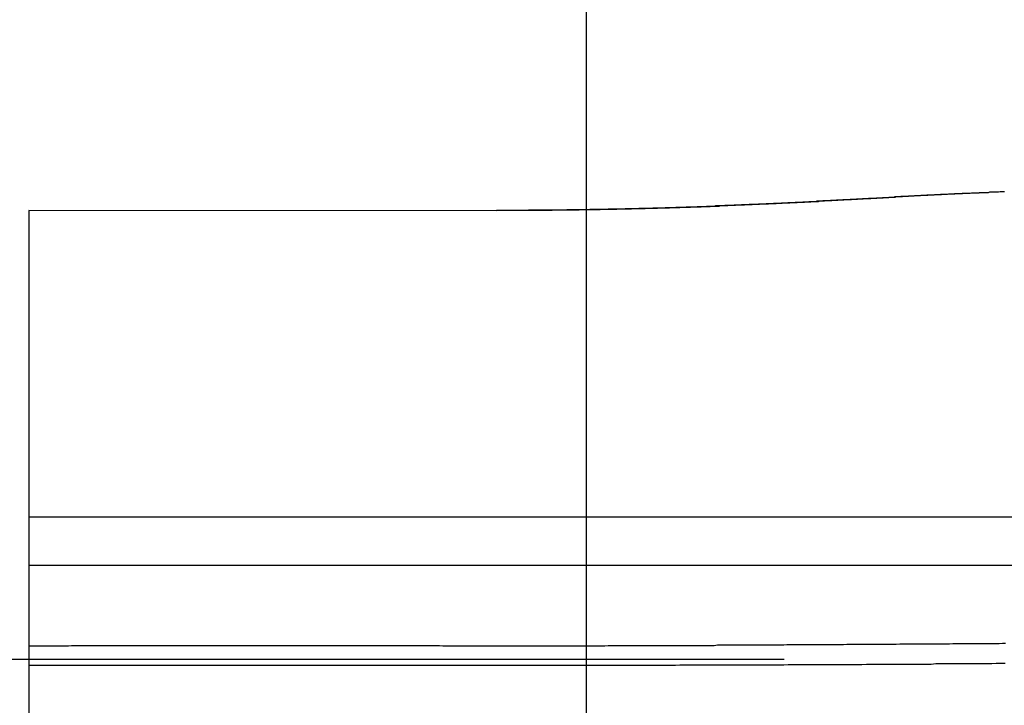
# Model space of a CAD drawing. Extents: x 1879 to 2493, y -2226 to -1769.
# Drawn here: x 2201 to 2228, y -2061 to -2042 of the extents above; entities that cross this region are included whole.
import ezdxf

# ---------------------------------------------------------------- set-up
doc = ezdxf.new("R2010")
doc.units = 0
doc.header["$LTSCALE"] = 0.5
doc.layers.add('01', color=1, linetype='CONTINUOUS')

msp = doc.modelspace()

# ---------------------------------------------------------------- linework, layer by layer
at = {"layer": '01'}
for p, q in [((2216.661, -2020.404), (2216.661, -2189.204)), ((2214.158, -2047.333), (2201.158, -2047.328)), ((2201.158, -2047.328), (2201.158, -2070.304)), ((2251.158, -2055.856), (2201.158, -2055.856)), ((2251.158, -2057.203), (2201.158, -2057.203)), ((2187.158, -2059.804), (2222.158, -2059.804))]:
    msp.add_line(p, q, dxfattribs=at)
for points in [[(2228.29, -2046.81, 0), (2228.25, -2046.81, 0), (2228.21, -2046.81, 0), (2228.17, -2046.81, 0), (2228.12, -2046.82, 0), (2228.08, -2046.82, 0), (2228.04, -2046.82, 0), (2228, -2046.82, 0), (2227.96, -2046.82, 0), (2227.92, -2046.82, 0), (2227.87, -2046.82, 0), (2227.83, -2046.83, 0), (2227.79, -2046.83, 0), (2227.75, -2046.83, 0), (2227.71, -2046.83, 0), (2227.66, -2046.83, 0), (2227.62, -2046.83, 0), (2227.58, -2046.84, 0), (2227.54, -2046.84, 0), (2227.5, -2046.84, 0), (2227.46, -2046.84, 0), (2227.41, -2046.84, 0), (2227.37, -2046.84, 0), (2227.33, -2046.85, 0), (2227.29, -2046.85, 0), (2227.25, -2046.85, 0), (2227.2, -2046.85, 0), (2227.16, -2046.85, 0), (2227.12, -2046.86, 0), (2227.08, -2046.86, 0), (2227.04, -2046.86, 0), (2227, -2046.86, 0), (2226.95, -2046.86, 0), (2226.91, -2046.87, 0), (2226.87, -2046.87, 0), (2226.83, -2046.87, 0), (2226.79, -2046.87, 0), (2226.74, -2046.87, 0), (2226.7, -2046.88, 0), (2226.66, -2046.88, 0), (2226.62, -2046.88, 0), (2226.58, -2046.88, 0), (2226.54, -2046.89, 0), (2226.49, -2046.89, 0), (2226.45, -2046.89, 0), (2226.41, -2046.89, 0), (2226.37, -2046.89, 0), (2226.33, -2046.9, 0), (2226.29, -2046.9, 0), (2226.24, -2046.9, 0), (2226.2, -2046.9, 0), (2226.16, -2046.91, 0), (2226.12, -2046.91, 0), (2226.08, -2046.91, 0), (2226.03, -2046.91, 0), (2225.99, -2046.91, 0), (2225.95, -2046.92, 0), (2225.91, -2046.92, 0), (2225.87, -2046.92, 0), (2225.83, -2046.92, 0), (2225.78, -2046.93, 0), (2225.74, -2046.93, 0), (2225.7, -2046.93, 0), (2225.66, -2046.93, 0), (2225.62, -2046.94, 0), (2225.57, -2046.94, 0), (2225.53, -2046.94, 0), (2225.49, -2046.94, 0), (2225.45, -2046.95, 0), (2225.41, -2046.95, 0), (2225.37, -2046.95, 0), (2225.32, -2046.95, 0), (2225.28, -2046.95, 0), (2225.24, -2046.96, 0), (2225.2, -2046.96, 0), (2225.16, -2046.96, 0), (2225.12, -2046.96, 0), (2225.07, -2046.97, 0), (2225.03, -2046.97, 0), (2224.99, -2046.97, 0), (2224.95, -2046.97, 0), (2224.91, -2046.98, 0), (2224.86, -2046.98, 0), (2224.82, -2046.98, 0), (2224.78, -2046.98, 0), (2224.74, -2046.99, 0), (2224.7, -2046.99, 0), (2224.66, -2046.99, 0), (2224.61, -2046.99, 0), (2224.57, -2047, 0), (2224.53, -2047, 0), (2224.49, -2047, 0), (2224.45, -2047, 0), (2224.4, -2047, 0), (2224.36, -2047.01, 0), (2224.32, -2047.01, 0), (2224.28, -2047.01, 0), (2224.24, -2047.01, 0), (2224.2, -2047.02, 0), (2224.15, -2047.02, 0), (2224.11, -2047.02, 0), (2224.07, -2047.02, 0), (2224.03, -2047.03, 0), (2223.99, -2047.03, 0), (2223.95, -2047.03, 0), (2223.9, -2047.03, 0), (2223.86, -2047.03, 0), (2223.82, -2047.04, 0), (2223.78, -2047.04, 0), (2223.74, -2047.04, 0), (2223.69, -2047.04, 0), (2223.65, -2047.05, 0), (2223.61, -2047.05, 0), (2223.57, -2047.05, 0), (2223.53, -2047.05, 0), (2223.49, -2047.06, 0), (2223.44, -2047.06, 0), (2223.4, -2047.06, 0), (2223.36, -2047.06, 0), (2223.32, -2047.06, 0), (2223.28, -2047.07, 0), (2223.23, -2047.07, 0), (2223.19, -2047.07, 0), (2223.15, -2047.07, 0), (2223.11, -2047.08, 0), (2223.07, -2047.08, 0), (2223.03, -2047.08, 0), (2222.98, -2047.08, 0), (2222.94, -2047.08, 0), (2222.9, -2047.09, 0), (2222.86, -2047.09, 0), (2222.82, -2047.09, 0), (2222.77, -2047.09, 0), (2222.73, -2047.1, 0), (2222.69, -2047.1, 0), (2222.65, -2047.1, 0), (2222.61, -2047.1, 0), (2222.57, -2047.1, 0), (2222.52, -2047.11, 0), (2222.48, -2047.11, 0), (2222.44, -2047.11, 0), (2222.4, -2047.11, 0), (2222.36, -2047.11, 0), (2222.32, -2047.12, 0), (2222.27, -2047.12, 0), (2222.23, -2047.12, 0), (2222.19, -2047.12, 0), (2222.15, -2047.12, 0), (2222.11, -2047.13, 0), (2222.06, -2047.13, 0), (2222.02, -2047.13, 0), (2221.98, -2047.13, 0), (2221.94, -2047.14, 0), (2221.9, -2047.14, 0), (2221.86, -2047.14, 0), (2221.81, -2047.14, 0), (2221.77, -2047.14, 0), (2221.73, -2047.15, 0), (2221.69, -2047.15, 0), (2221.65, -2047.15, 0), (2221.6, -2047.15, 0), (2221.56, -2047.15, 0), (2221.52, -2047.15, 0), (2221.48, -2047.16, 0), (2221.44, -2047.16, 0), (2221.4, -2047.16, 0), (2221.35, -2047.16, 0), (2221.31, -2047.16, 0), (2221.27, -2047.17, 0), (2221.23, -2047.17, 0), (2221.19, -2047.17, 0), (2221.14, -2047.17, 0), (2221.1, -2047.17, 0), (2221.06, -2047.18, 0), (2221.02, -2047.18, 0), (2220.98, -2047.18, 0), (2220.94, -2047.18, 0), (2220.89, -2047.18, 0), (2220.85, -2047.18, 0), (2220.81, -2047.19, 0), (2220.77, -2047.19, 0), (2220.73, -2047.19, 0), (2220.68, -2047.19, 0), (2220.64, -2047.19, 0), (2220.6, -2047.2, 0), (2220.56, -2047.2, 0), (2220.52, -2047.2, 0), (2220.48, -2047.2, 0), (2220.43, -2047.2, 0), (2220.39, -2047.2, 0), (2220.35, -2047.21, 0), (2220.31, -2047.21, 0), (2220.27, -2047.21, 0), (2220.22, -2047.21, 0), (2220.18, -2047.21, 0), (2220.14, -2047.21, 0), (2220.1, -2047.22, 0), (2220.06, -2047.22, 0), (2220.02, -2047.22, 0), (2219.97, -2047.22, 0), (2219.93, -2047.22, 0), (2219.89, -2047.22, 0), (2219.85, -2047.23, 0), (2219.81, -2047.23, 0), (2219.76, -2047.23, 0), (2219.72, -2047.23, 0), (2219.68, -2047.23, 0), (2219.64, -2047.23, 0), (2219.6, -2047.23, 0), (2219.56, -2047.24, 0), (2219.51, -2047.24, 0), (2219.47, -2047.24, 0), (2219.43, -2047.24, 0), (2219.39, -2047.24, 0), (2219.35, -2047.24, 0), (2219.3, -2047.24, 0), (2219.26, -2047.25, 0), (2219.22, -2047.25, 0), (2219.18, -2047.25, 0), (2219.14, -2047.25, 0), (2219.1, -2047.25, 0), (2219.05, -2047.25, 0), (2219.01, -2047.25, 0), (2218.97, -2047.26, 0), (2218.93, -2047.26, 0), (2218.89, -2047.26, 0), (2218.84, -2047.26, 0), (2218.8, -2047.26, 0), (2218.76, -2047.26, 0), (2218.72, -2047.26, 0), (2218.68, -2047.26, 0), (2218.64, -2047.27, 0), (2218.59, -2047.27, 0), (2218.55, -2047.27, 0), (2218.51, -2047.27, 0), (2218.47, -2047.27, 0), (2218.43, -2047.27, 0), (2218.38, -2047.27, 0), (2218.34, -2047.27, 0), (2218.3, -2047.28, 0), (2218.26, -2047.28, 0), (2218.22, -2047.28, 0), (2218.17, -2047.28, 0), (2218.13, -2047.28, 0), (2218.09, -2047.28, 0), (2218.05, -2047.28, 0), (2218.01, -2047.28, 0), (2217.97, -2047.28, 0), (2217.92, -2047.29, 0), (2217.88, -2047.29, 0), (2217.84, -2047.29, 0), (2217.8, -2047.29, 0), (2217.76, -2047.29, 0), (2217.71, -2047.29, 0), (2217.67, -2047.29, 0), (2217.63, -2047.29, 0), (2217.59, -2047.29, 0), (2217.55, -2047.29, 0), (2217.51, -2047.3, 0), (2217.46, -2047.3, 0), (2217.42, -2047.3, 0), (2217.38, -2047.3, 0), (2217.34, -2047.3, 0), (2217.3, -2047.3, 0), (2217.25, -2047.3, 0), (2217.21, -2047.3, 0), (2217.17, -2047.3, 0), (2217.13, -2047.3, 0), (2217.09, -2047.3, 0), (2217.05, -2047.31, 0), (2217, -2047.31, 0), (2216.96, -2047.31, 0), (2216.92, -2047.31, 0), (2216.88, -2047.31, 0), (2216.84, -2047.31, 0), (2216.79, -2047.31, 0), (2216.75, -2047.31, 0), (2216.71, -2047.31, 0), (2216.67, -2047.31, 0), (2216.63, -2047.31, 0), (2216.58, -2047.31, 0), (2216.54, -2047.31, 0), (2216.5, -2047.31, 0), (2216.46, -2047.32, 0), (2216.42, -2047.32, 0), (2216.38, -2047.32, 0), (2216.33, -2047.32, 0), (2216.29, -2047.32, 0), (2216.25, -2047.32, 0), (2216.21, -2047.32, 0), (2216.17, -2047.32, 0), (2216.12, -2047.32, 0), (2216.08, -2047.32, 0), (2216.04, -2047.32, 0), (2216, -2047.32, 0), (2215.96, -2047.32, 0), (2215.92, -2047.32, 0), (2215.87, -2047.32, 0), (2215.83, -2047.32, 0), (2215.79, -2047.32, 0), (2215.75, -2047.32, 0), (2215.71, -2047.33, 0), (2215.66, -2047.33, 0), (2215.62, -2047.33, 0), (2215.58, -2047.33, 0), (2215.54, -2047.33, 0), (2215.5, -2047.33, 0), (2215.46, -2047.33, 0), (2215.41, -2047.33, 0), (2215.37, -2047.33, 0), (2215.33, -2047.33, 0), (2215.29, -2047.33, 0), (2215.25, -2047.33, 0), (2215.2, -2047.33, 0), (2215.16, -2047.33, 0), (2215.12, -2047.33, 0), (2215.08, -2047.33, 0), (2215.04, -2047.33, 0), (2214.99, -2047.33, 0), (2214.95, -2047.33, 0), (2214.91, -2047.33, 0), (2214.87, -2047.33, 0), (2214.83, -2047.33, 0), (2214.79, -2047.33, 0), (2214.74, -2047.33, 0), (2214.7, -2047.33, 0), (2214.66, -2047.33, 0), (2214.62, -2047.33, 0), (2214.58, -2047.33, 0), (2214.53, -2047.33, 0), (2214.49, -2047.33, 0), (2214.45, -2047.33, 0), (2214.41, -2047.33, 0), (2214.37, -2047.33, 0), (2214.32, -2047.33, 0), (2214.28, -2047.33, 0), (2214.24, -2047.33, 0), (2214.2, -2047.33, 0), (2214.16, -2047.33, 0)], [(2227.75, -2046.83, 0), (2227.71, -2046.83, 0), (2227.66, -2046.83, 0), (2227.62, -2046.83, 0), (2227.58, -2046.83, 0), (2227.54, -2046.84, 0), (2227.49, -2046.84, 0), (2227.45, -2046.84, 0), (2227.41, -2046.84, 0), (2227.37, -2046.84, 0), (2227.32, -2046.85, 0), (2227.28, -2046.85, 0), (2227.24, -2046.85, 0), (2227.2, -2046.85, 0), (2227.15, -2046.85, 0), (2227.11, -2046.85, 0), (2227.07, -2046.86, 0), (2227.03, -2046.86, 0), (2226.98, -2046.86, 0), (2226.94, -2046.86, 0), (2226.9, -2046.86, 0), (2226.86, -2046.87, 0), (2226.81, -2046.87, 0), (2226.77, -2046.87, 0), (2226.73, -2046.87, 0), (2226.68, -2046.88, 0), (2226.64, -2046.88, 0), (2226.6, -2046.88, 0), (2226.56, -2046.88, 0), (2226.51, -2046.88, 0), (2226.47, -2046.89, 0), (2226.43, -2046.89, 0), (2226.39, -2046.89, 0), (2226.34, -2046.89, 0), (2226.3, -2046.9, 0), (2226.26, -2046.9, 0), (2226.22, -2046.9, 0), (2226.17, -2046.9, 0), (2226.13, -2046.9, 0), (2226.09, -2046.91, 0), (2226.05, -2046.91, 0), (2226, -2046.91, 0), (2225.96, -2046.91, 0), (2225.92, -2046.92, 0), (2225.88, -2046.92, 0), (2225.83, -2046.92, 0), (2225.79, -2046.92, 0), (2225.75, -2046.93, 0), (2225.71, -2046.93, 0), (2225.66, -2046.93, 0), (2225.62, -2046.93, 0), (2225.58, -2046.94, 0), (2225.53, -2046.94, 0), (2225.49, -2046.94, 0), (2225.45, -2046.94, 0), (2225.41, -2046.94, 0), (2225.36, -2046.95, 0), (2225.32, -2046.95, 0), (2225.28, -2046.95, 0), (2225.24, -2046.95, 0), (2225.19, -2046.96, 0), (2225.15, -2046.96, 0), (2225.11, -2046.96, 0), (2225.07, -2046.96, 0), (2225.02, -2046.97, 0), (2224.98, -2046.97, 0), (2224.94, -2046.97, 0), (2224.9, -2046.97, 0), (2224.85, -2046.98, 0), (2224.81, -2046.98, 0), (2224.77, -2046.98, 0), (2224.73, -2046.98, 0), (2224.68, -2046.99, 0), (2224.64, -2046.99, 0), (2224.6, -2046.99, 0), (2224.56, -2046.99, 0), (2224.51, -2046.99, 0), (2224.47, -2047, 0), (2224.43, -2047, 0), (2224.39, -2047, 0), (2224.34, -2047, 0), (2224.3, -2047.01, 0), (2224.26, -2047.01, 0), (2224.22, -2047.01, 0), (2224.17, -2047.01, 0), (2224.13, -2047.02, 0), (2224.09, -2047.02, 0), (2224.04, -2047.02, 0), (2224, -2047.02, 0), (2223.96, -2047.03, 0), (2223.92, -2047.03, 0), (2223.87, -2047.03, 0), (2223.83, -2047.03, 0), (2223.79, -2047.03, 0), (2223.75, -2047.04, 0), (2223.7, -2047.04, 0), (2223.66, -2047.04, 0), (2223.62, -2047.04, 0), (2223.58, -2047.05, 0), (2223.53, -2047.05, 0), (2223.49, -2047.05, 0), (2223.45, -2047.05, 0), (2223.41, -2047.06, 0), (2223.36, -2047.06, 0), (2223.32, -2047.06, 0), (2223.28, -2047.06, 0), (2223.24, -2047.06, 0), (2223.19, -2047.07, 0), (2223.15, -2047.07, 0), (2223.11, -2047.07, 0), (2223.07, -2047.07, 0), (2223.02, -2047.08, 0), (2222.98, -2047.08, 0), (2222.94, -2047.08, 0), (2222.9, -2047.08, 0), (2222.85, -2047.08, 0), (2222.81, -2047.09, 0), (2222.77, -2047.09, 0), (2222.72, -2047.09, 0), (2222.68, -2047.09, 0), (2222.64, -2047.1, 0), (2222.6, -2047.1, 0), (2222.55, -2047.1, 0), (2222.51, -2047.1, 0), (2222.47, -2047.1, 0), (2222.43, -2047.11, 0), (2222.38, -2047.11, 0), (2222.34, -2047.11, 0), (2222.3, -2047.11, 0), (2222.26, -2047.11, 0), (2222.21, -2047.12, 0), (2222.17, -2047.12, 0), (2222.13, -2047.12, 0), (2222.09, -2047.12, 0), (2222.04, -2047.13, 0), (2222, -2047.13, 0), (2221.96, -2047.13, 0), (2221.92, -2047.13, 0), (2221.87, -2047.13, 0), (2221.83, -2047.14, 0), (2221.79, -2047.14, 0), (2221.75, -2047.14, 0), (2221.7, -2047.14, 0), (2221.66, -2047.14, 0), (2221.62, -2047.15, 0), (2221.57, -2047.15, 0), (2221.53, -2047.15, 0), (2221.49, -2047.15, 0), (2221.45, -2047.15, 0), (2221.4, -2047.16, 0), (2221.36, -2047.16, 0), (2221.32, -2047.16, 0), (2221.28, -2047.16, 0), (2221.23, -2047.16, 0), (2221.19, -2047.16, 0), (2221.15, -2047.17, 0), (2221.11, -2047.17, 0), (2221.06, -2047.17, 0), (2221.02, -2047.17, 0), (2220.98, -2047.17, 0), (2220.94, -2047.18, 0), (2220.89, -2047.18, 0), (2220.85, -2047.18, 0), (2220.81, -2047.18, 0), (2220.77, -2047.18, 0), (2220.72, -2047.19, 0), (2220.68, -2047.19, 0), (2220.64, -2047.19, 0), (2220.59, -2047.19, 0), (2220.55, -2047.19, 0), (2220.51, -2047.19, 0), (2220.47, -2047.2, 0), (2220.42, -2047.2, 0), (2220.38, -2047.2, 0), (2220.34, -2047.2, 0), (2220.3, -2047.2, 0), (2220.25, -2047.2, 0), (2220.21, -2047.21, 0), (2220.17, -2047.21, 0), (2220.13, -2047.21, 0), (2220.08, -2047.21, 0), (2220.04, -2047.21, 0), (2220, -2047.21, 0), (2219.96, -2047.22, 0), (2219.91, -2047.22, 0), (2219.87, -2047.22, 0), (2219.83, -2047.22, 0), (2219.79, -2047.22, 0), (2219.74, -2047.22, 0), (2219.7, -2047.23, 0), (2219.66, -2047.23, 0), (2219.61, -2047.23, 0), (2219.57, -2047.23, 0), (2219.53, -2047.23, 0), (2219.49, -2047.23, 0), (2219.44, -2047.23, 0), (2219.4, -2047.24, 0), (2219.36, -2047.24, 0), (2219.32, -2047.24, 0), (2219.27, -2047.24, 0), (2219.23, -2047.24, 0), (2219.19, -2047.24, 0), (2219.15, -2047.24, 0), (2219.1, -2047.25, 0), (2219.06, -2047.25, 0), (2219.02, -2047.25, 0), (2218.98, -2047.25, 0), (2218.93, -2047.25, 0), (2218.89, -2047.25, 0), (2218.85, -2047.25, 0), (2218.8, -2047.26, 0), (2218.76, -2047.26, 0), (2218.72, -2047.26, 0), (2218.68, -2047.26, 0), (2218.63, -2047.26, 0), (2218.59, -2047.26, 0), (2218.55, -2047.26, 0), (2218.51, -2047.26, 0), (2218.46, -2047.27, 0), (2218.42, -2047.27, 0), (2218.38, -2047.27, 0), (2218.34, -2047.27, 0), (2218.29, -2047.27, 0), (2218.25, -2047.27, 0), (2218.21, -2047.27, 0), (2218.17, -2047.27, 0), (2218.12, -2047.27, 0), (2218.08, -2047.28, 0), (2218.04, -2047.28, 0), (2218, -2047.28, 0), (2217.95, -2047.28, 0), (2217.91, -2047.28, 0), (2217.87, -2047.28, 0), (2217.82, -2047.28, 0), (2217.78, -2047.28, 0), (2217.74, -2047.28, 0), (2217.7, -2047.29, 0), (2217.65, -2047.29, 0), (2217.61, -2047.29, 0), (2217.57, -2047.29, 0), (2217.53, -2047.29, 0), (2217.48, -2047.29, 0), (2217.44, -2047.29, 0), (2217.4, -2047.29, 0), (2217.36, -2047.29, 0), (2217.31, -2047.29, 0), (2217.27, -2047.29, 0), (2217.23, -2047.3, 0), (2217.19, -2047.3, 0), (2217.14, -2047.3, 0), (2217.1, -2047.3, 0), (2217.06, -2047.3, 0), (2217.01, -2047.3, 0), (2216.97, -2047.3, 0), (2216.93, -2047.3, 0), (2216.89, -2047.3, 0), (2216.84, -2047.3, 0), (2216.8, -2047.3, 0), (2216.76, -2047.3, 0), (2216.72, -2047.31, 0), (2216.67, -2047.31, 0), (2216.63, -2047.31, 0), (2216.59, -2047.31, 0), (2216.55, -2047.31, 0), (2216.5, -2047.31, 0), (2216.46, -2047.31, 0), (2216.42, -2047.31, 0), (2216.37, -2047.31, 0), (2216.33, -2047.31, 0), (2216.29, -2047.31, 0), (2216.25, -2047.31, 0), (2216.2, -2047.31, 0), (2216.16, -2047.31, 0), (2216.12, -2047.31, 0), (2216.08, -2047.32, 0), (2216.03, -2047.32, 0), (2215.99, -2047.32, 0), (2215.95, -2047.32, 0), (2215.91, -2047.32, 0), (2215.86, -2047.32, 0), (2215.82, -2047.32, 0), (2215.78, -2047.32, 0), (2215.74, -2047.32, 0), (2215.69, -2047.32, 0), (2215.65, -2047.32, 0), (2215.61, -2047.32, 0), (2215.56, -2047.32, 0), (2215.52, -2047.32, 0), (2215.48, -2047.32, 0), (2215.44, -2047.32, 0), (2215.39, -2047.32, 0), (2215.35, -2047.32, 0), (2215.31, -2047.32, 0), (2215.27, -2047.32, 0), (2215.22, -2047.32, 0), (2215.18, -2047.32, 0), (2215.14, -2047.32, 0), (2215.1, -2047.32, 0), (2215.05, -2047.32, 0), (2215.01, -2047.33, 0), (2214.97, -2047.33, 0), (2214.93, -2047.33, 0), (2214.88, -2047.33, 0), (2214.84, -2047.33, 0), (2214.8, -2047.33, 0), (2214.75, -2047.33, 0), (2214.71, -2047.33, 0), (2214.67, -2047.33, 0), (2214.63, -2047.33, 0), (2214.58, -2047.33, 0), (2214.54, -2047.33, 0), (2214.5, -2047.33, 0), (2214.46, -2047.33, 0), (2214.41, -2047.33, 0), (2214.37, -2047.33, 0), (2214.33, -2047.33, 0), (2214.29, -2047.33, 0), (2214.24, -2047.33, 0), (2214.2, -2047.33, 0), (2214.16, -2047.33, 0)], [(2228.32, -2059.37, 0), (2228.23, -2059.37, 0), (2228.14, -2059.38, 0), (2228.05, -2059.38, 0), (2227.95, -2059.38, 0), (2227.86, -2059.38, 0), (2227.77, -2059.38, 0), (2227.68, -2059.38, 0), (2227.59, -2059.38, 0), (2227.49, -2059.38, 0), (2227.4, -2059.38, 0), (2227.31, -2059.38, 0), (2227.22, -2059.38, 0), (2227.12, -2059.38, 0), (2227.03, -2059.38, 0), (2226.94, -2059.38, 0), (2226.85, -2059.38, 0), (2226.76, -2059.39, 0), (2226.66, -2059.39, 0), (2226.57, -2059.39, 0), (2226.48, -2059.39, 0), (2226.39, -2059.39, 0), (2226.3, -2059.39, 0), (2226.2, -2059.39, 0), (2226.11, -2059.39, 0), (2226.02, -2059.39, 0), (2225.93, -2059.39, 0), (2225.84, -2059.39, 0), (2225.74, -2059.39, 0), (2225.65, -2059.39, 0), (2225.56, -2059.39, 0), (2225.47, -2059.39, 0), (2225.38, -2059.39, 0), (2225.28, -2059.4, 0), (2225.19, -2059.4, 0), (2225.1, -2059.4, 0), (2225.01, -2059.4, 0), (2224.91, -2059.4, 0), (2224.82, -2059.4, 0), (2224.73, -2059.4, 0), (2224.64, -2059.4, 0), (2224.55, -2059.4, 0), (2224.45, -2059.4, 0), (2224.36, -2059.4, 0), (2224.27, -2059.4, 0), (2224.18, -2059.4, 0), (2224.09, -2059.4, 0), (2223.99, -2059.4, 0), (2223.9, -2059.4, 0), (2223.81, -2059.41, 0), (2223.72, -2059.41, 0), (2223.63, -2059.41, 0), (2223.53, -2059.41, 0), (2223.44, -2059.41, 0), (2223.35, -2059.41, 0), (2223.26, -2059.41, 0), (2223.17, -2059.41, 0), (2223.07, -2059.41, 0), (2222.98, -2059.41, 0), (2222.89, -2059.41, 0), (2222.8, -2059.41, 0), (2222.7, -2059.41, 0), (2222.61, -2059.41, 0), (2222.52, -2059.41, 0), (2222.43, -2059.41, 0), (2222.34, -2059.41, 0), (2222.24, -2059.41, 0), (2222.15, -2059.42, 0), (2222.06, -2059.42, 0), (2221.97, -2059.42, 0), (2221.88, -2059.42, 0), (2221.78, -2059.42, 0), (2221.69, -2059.42, 0), (2221.6, -2059.42, 0), (2221.51, -2059.42, 0), (2221.42, -2059.42, 0), (2221.32, -2059.42, 0), (2221.23, -2059.42, 0), (2221.14, -2059.42, 0), (2221.05, -2059.42, 0), (2220.96, -2059.42, 0), (2220.86, -2059.42, 0), (2220.77, -2059.42, 0), (2220.68, -2059.42, 0), (2220.59, -2059.42, 0), (2220.49, -2059.42, 0), (2220.4, -2059.42, 0), (2220.31, -2059.42, 0), (2220.22, -2059.43, 0), (2220.13, -2059.43, 0), (2220.03, -2059.43, 0), (2219.94, -2059.43, 0), (2219.85, -2059.43, 0), (2219.76, -2059.43, 0), (2219.67, -2059.43, 0), (2219.57, -2059.43, 0), (2219.48, -2059.43, 0), (2219.39, -2059.43, 0), (2219.3, -2059.43, 0), (2219.21, -2059.43, 0), (2219.11, -2059.43, 0), (2219.02, -2059.43, 0), (2218.93, -2059.43, 0), (2218.84, -2059.43, 0), (2218.75, -2059.43, 0), (2218.65, -2059.43, 0), (2218.56, -2059.43, 0), (2218.47, -2059.43, 0), (2218.38, -2059.43, 0), (2218.28, -2059.43, 0), (2218.19, -2059.43, 0), (2218.1, -2059.43, 0), (2218.01, -2059.43, 0), (2217.92, -2059.43, 0), (2217.82, -2059.43, 0), (2217.73, -2059.43, 0), (2217.64, -2059.43, 0), (2217.55, -2059.43, 0), (2217.46, -2059.43, 0), (2217.36, -2059.43, 0), (2217.27, -2059.43, 0), (2217.18, -2059.44, 0), (2217.09, -2059.44, 0), (2217, -2059.44, 0), (2216.9, -2059.44, 0), (2216.81, -2059.44, 0), (2216.72, -2059.44, 0), (2216.63, -2059.44, 0), (2216.54, -2059.44, 0), (2216.44, -2059.44, 0), (2216.35, -2059.44, 0), (2216.26, -2059.44, 0), (2216.17, -2059.44, 0), (2216.07, -2059.44, 0), (2215.98, -2059.44, 0), (2215.89, -2059.44, 0), (2215.8, -2059.44, 0), (2215.71, -2059.44, 0), (2215.61, -2059.44, 0), (2215.52, -2059.44, 0), (2215.43, -2059.44, 0), (2215.34, -2059.44, 0), (2215.25, -2059.44, 0), (2215.15, -2059.44, 0), (2215.06, -2059.44, 0), (2214.97, -2059.44, 0), (2214.88, -2059.44, 0), (2214.79, -2059.44, 0), (2214.69, -2059.44, 0), (2214.6, -2059.44, 0), (2214.51, -2059.44, 0), (2214.42, -2059.44, 0), (2214.33, -2059.44, 0), (2214.23, -2059.44, 0), (2214.14, -2059.44, 0), (2214.05, -2059.44, 0), (2213.96, -2059.44, 0), (2213.86, -2059.44, 0), (2213.77, -2059.44, 0), (2213.68, -2059.44, 0), (2213.59, -2059.44, 0), (2213.5, -2059.44, 0), (2213.4, -2059.44, 0), (2213.31, -2059.44, 0), (2213.22, -2059.44, 0), (2213.13, -2059.44, 0), (2213.04, -2059.44, 0), (2212.94, -2059.44, 0), (2212.85, -2059.44, 0), (2212.76, -2059.44, 0), (2212.67, -2059.44, 0), (2212.58, -2059.43, 0), (2212.48, -2059.43, 0), (2212.39, -2059.43, 0), (2212.3, -2059.43, 0), (2212.21, -2059.43, 0), (2212.12, -2059.43, 0), (2212.02, -2059.43, 0), (2211.93, -2059.43, 0), (2211.84, -2059.43, 0), (2211.75, -2059.43, 0), (2211.65, -2059.43, 0), (2211.56, -2059.43, 0), (2211.47, -2059.43, 0), (2211.38, -2059.43, 0), (2211.29, -2059.43, 0), (2211.19, -2059.43, 0), (2211.1, -2059.43, 0), (2211.01, -2059.43, 0), (2210.92, -2059.43, 0), (2210.83, -2059.43, 0), (2210.73, -2059.43, 0), (2210.64, -2059.43, 0), (2210.55, -2059.43, 0), (2210.46, -2059.43, 0), (2210.37, -2059.43, 0), (2210.27, -2059.43, 0), (2210.18, -2059.43, 0), (2210.09, -2059.43, 0), (2210, -2059.43, 0), (2209.91, -2059.43, 0), (2209.81, -2059.43, 0), (2209.72, -2059.43, 0), (2209.63, -2059.43, 0), (2209.54, -2059.43, 0), (2209.45, -2059.43, 0), (2209.35, -2059.43, 0), (2209.26, -2059.43, 0), (2209.17, -2059.43, 0), (2209.08, -2059.43, 0), (2208.98, -2059.43, 0), (2208.89, -2059.43, 0), (2208.8, -2059.43, 0), (2208.71, -2059.43, 0), (2208.62, -2059.43, 0), (2208.52, -2059.43, 0), (2208.43, -2059.43, 0), (2208.34, -2059.43, 0), (2208.25, -2059.43, 0), (2208.16, -2059.43, 0), (2208.06, -2059.43, 0), (2207.97, -2059.43, 0), (2207.88, -2059.43, 0), (2207.79, -2059.43, 0), (2207.7, -2059.43, 0), (2207.6, -2059.43, 0), (2207.51, -2059.43, 0), (2207.42, -2059.43, 0), (2207.33, -2059.43, 0), (2207.24, -2059.43, 0), (2207.14, -2059.43, 0), (2207.05, -2059.43, 0), (2206.96, -2059.43, 0), (2206.87, -2059.43, 0), (2206.77, -2059.43, 0), (2206.68, -2059.43, 0), (2206.59, -2059.43, 0), (2206.5, -2059.43, 0), (2206.41, -2059.43, 0), (2206.31, -2059.43, 0), (2206.22, -2059.43, 0), (2206.13, -2059.43, 0), (2206.04, -2059.43, 0), (2205.95, -2059.43, 0), (2205.85, -2059.43, 0), (2205.76, -2059.43, 0), (2205.67, -2059.43, 0), (2205.58, -2059.43, 0), (2205.49, -2059.43, 0), (2205.39, -2059.43, 0), (2205.3, -2059.43, 0), (2205.21, -2059.43, 0), (2205.12, -2059.43, 0), (2205.03, -2059.43, 0), (2204.93, -2059.43, 0), (2204.84, -2059.43, 0), (2204.75, -2059.43, 0), (2204.66, -2059.43, 0), (2204.56, -2059.43, 0), (2204.47, -2059.43, 0), (2204.38, -2059.43, 0), (2204.29, -2059.43, 0), (2204.2, -2059.43, 0), (2204.1, -2059.43, 0), (2204.01, -2059.43, 0), (2203.92, -2059.43, 0), (2203.83, -2059.43, 0), (2203.74, -2059.43, 0), (2203.64, -2059.43, 0), (2203.55, -2059.43, 0), (2203.46, -2059.43, 0), (2203.37, -2059.43, 0), (2203.28, -2059.43, 0), (2203.18, -2059.43, 0), (2203.09, -2059.43, 0), (2203, -2059.43, 0), (2202.91, -2059.43, 0), (2202.82, -2059.43, 0), (2202.72, -2059.43, 0), (2202.63, -2059.43, 0), (2202.54, -2059.43, 0), (2202.45, -2059.43, 0), (2202.35, -2059.43, 0), (2202.26, -2059.44, 0), (2202.17, -2059.44, 0), (2202.08, -2059.44, 0), (2201.99, -2059.44, 0), (2201.89, -2059.44, 0), (2201.8, -2059.44, 0), (2201.71, -2059.44, 0), (2201.62, -2059.44, 0), (2201.53, -2059.44, 0), (2201.43, -2059.44, 0), (2201.34, -2059.44, 0), (2201.25, -2059.44, 0), (2201.16, -2059.44, 0)], [(2201.16, -2059.97, 0), (2201.28, -2059.97, 0), (2201.4, -2059.97, 0), (2201.52, -2059.97, 0), (2201.64, -2059.97, 0), (2201.76, -2059.97, 0), (2201.88, -2059.97, 0), (2202, -2059.97, 0), (2202.12, -2059.97, 0), (2202.24, -2059.97, 0), (2202.36, -2059.97, 0), (2202.48, -2059.97, 0), (2202.61, -2059.97, 0), (2202.73, -2059.97, 0), (2202.85, -2059.97, 0), (2202.97, -2059.97, 0), (2203.09, -2059.97, 0), (2203.21, -2059.97, 0), (2203.33, -2059.97, 0), (2203.45, -2059.97, 0), (2203.57, -2059.97, 0), (2203.69, -2059.97, 0), (2203.81, -2059.97, 0), (2203.93, -2059.97, 0), (2204.05, -2059.97, 0), (2204.17, -2059.97, 0), (2204.29, -2059.97, 0), (2204.42, -2059.97, 0), (2204.54, -2059.97, 0), (2204.66, -2059.97, 0), (2204.78, -2059.97, 0), (2204.9, -2059.97, 0), (2205.02, -2059.97, 0), (2205.14, -2059.97, 0), (2205.26, -2059.97, 0), (2205.38, -2059.97, 0), (2205.5, -2059.97, 0), (2205.62, -2059.97, 0), (2205.74, -2059.97, 0), (2205.86, -2059.97, 0), (2205.98, -2059.97, 0), (2206.1, -2059.97, 0), (2206.23, -2059.97, 0), (2206.35, -2059.97, 0), (2206.47, -2059.97, 0), (2206.59, -2059.97, 0), (2206.71, -2059.97, 0), (2206.83, -2059.97, 0), (2206.95, -2059.97, 0), (2207.07, -2059.97, 0), (2207.19, -2059.97, 0), (2207.31, -2059.97, 0), (2207.43, -2059.97, 0), (2207.55, -2059.97, 0), (2207.67, -2059.97, 0), (2207.79, -2059.97, 0), (2207.91, -2059.97, 0), (2208.04, -2059.97, 0), (2208.16, -2059.97, 0), (2208.28, -2059.97, 0), (2208.4, -2059.97, 0), (2208.52, -2059.97, 0), (2208.64, -2059.97, 0), (2208.76, -2059.97, 0), (2208.88, -2059.97, 0), (2209, -2059.97, 0), (2209.12, -2059.97, 0), (2209.24, -2059.97, 0), (2209.36, -2059.97, 0), (2209.48, -2059.97, 0), (2209.6, -2059.97, 0), (2209.72, -2059.97, 0), (2209.85, -2059.97, 0), (2209.97, -2059.97, 0), (2210.09, -2059.97, 0), (2210.21, -2059.97, 0), (2210.33, -2059.97, 0), (2210.45, -2059.97, 0), (2210.57, -2059.97, 0), (2210.69, -2059.97, 0), (2210.81, -2059.97, 0), (2210.93, -2059.97, 0), (2211.05, -2059.97, 0), (2211.17, -2059.97, 0), (2211.29, -2059.97, 0), (2211.41, -2059.97, 0), (2211.53, -2059.97, 0), (2211.66, -2059.97, 0), (2211.78, -2059.97, 0), (2211.9, -2059.97, 0), (2212.02, -2059.97, 0), (2212.14, -2059.97, 0), (2212.26, -2059.97, 0), (2212.38, -2059.97, 0), (2212.5, -2059.97, 0), (2212.62, -2059.97, 0), (2212.74, -2059.97, 0), (2212.86, -2059.97, 0), (2212.98, -2059.97, 0), (2213.1, -2059.97, 0), (2213.22, -2059.97, 0), (2213.34, -2059.97, 0), (2213.46, -2059.97, 0), (2213.59, -2059.97, 0), (2213.71, -2059.97, 0), (2213.83, -2059.97, 0), (2213.95, -2059.97, 0), (2214.07, -2059.97, 0), (2214.19, -2059.97, 0), (2214.31, -2059.97, 0), (2214.43, -2059.97, 0), (2214.55, -2059.97, 0), (2214.67, -2059.97, 0), (2214.79, -2059.97, 0), (2214.91, -2059.97, 0), (2215.03, -2059.97, 0), (2215.15, -2059.97, 0), (2215.27, -2059.97, 0), (2215.4, -2059.97, 0), (2215.52, -2059.97, 0), (2215.64, -2059.97, 0), (2215.76, -2059.97, 0), (2215.88, -2059.97, 0), (2216, -2059.97, 0), (2216.12, -2059.97, 0), (2216.24, -2059.97, 0), (2216.36, -2059.97, 0), (2216.48, -2059.97, 0), (2216.6, -2059.97, 0), (2216.72, -2059.97, 0), (2216.84, -2059.97, 0), (2216.96, -2059.97, 0), (2217.08, -2059.97, 0), (2217.21, -2059.97, 0), (2217.33, -2059.97, 0), (2217.45, -2059.97, 0), (2217.57, -2059.97, 0), (2217.69, -2059.97, 0), (2217.81, -2059.97, 0), (2217.93, -2059.97, 0), (2218.05, -2059.97, 0), (2218.17, -2059.97, 0), (2218.29, -2059.97, 0), (2218.41, -2059.97, 0), (2218.53, -2059.97, 0), (2218.65, -2059.97, 0), (2218.77, -2059.97, 0), (2218.89, -2059.97, 0), (2219.02, -2059.97, 0), (2219.14, -2059.97, 0), (2219.26, -2059.96, 0), (2219.38, -2059.96, 0), (2219.5, -2059.96, 0), (2219.62, -2059.96, 0), (2219.74, -2059.96, 0), (2219.86, -2059.96, 0), (2219.98, -2059.96, 0), (2220.1, -2059.96, 0), (2220.22, -2059.96, 0), (2220.34, -2059.96, 0), (2220.46, -2059.96, 0), (2220.58, -2059.96, 0), (2220.7, -2059.96, 0), (2220.83, -2059.96, 0), (2220.95, -2059.96, 0), (2221.07, -2059.96, 0), (2221.19, -2059.96, 0), (2221.31, -2059.96, 0), (2221.43, -2059.96, 0), (2221.55, -2059.96, 0), (2221.67, -2059.96, 0), (2221.79, -2059.96, 0), (2221.91, -2059.96, 0), (2222.03, -2059.96, 0), (2222.15, -2059.96, 0), (2222.27, -2059.95, 0), (2222.39, -2059.95, 0), (2222.51, -2059.95, 0), (2222.64, -2059.95, 0), (2222.76, -2059.95, 0), (2222.88, -2059.95, 0), (2223, -2059.95, 0), (2223.12, -2059.95, 0), (2223.24, -2059.95, 0), (2223.36, -2059.95, 0), (2223.48, -2059.95, 0), (2223.6, -2059.95, 0), (2223.72, -2059.95, 0), (2223.84, -2059.95, 0), (2223.96, -2059.95, 0), (2224.08, -2059.95, 0), (2224.2, -2059.95, 0), (2224.32, -2059.95, 0), (2224.45, -2059.94, 0), (2224.57, -2059.94, 0), (2224.69, -2059.94, 0), (2224.81, -2059.94, 0), (2224.93, -2059.94, 0), (2225.05, -2059.94, 0), (2225.17, -2059.94, 0), (2225.29, -2059.94, 0), (2225.41, -2059.94, 0), (2225.53, -2059.94, 0), (2225.65, -2059.94, 0), (2225.77, -2059.94, 0), (2225.89, -2059.94, 0), (2226.01, -2059.94, 0), (2226.13, -2059.94, 0), (2226.25, -2059.94, 0), (2226.38, -2059.93, 0), (2226.5, -2059.93, 0), (2226.62, -2059.93, 0), (2226.74, -2059.93, 0), (2226.86, -2059.93, 0), (2226.98, -2059.93, 0), (2227.1, -2059.93, 0), (2227.22, -2059.93, 0), (2227.34, -2059.93, 0), (2227.46, -2059.93, 0), (2227.58, -2059.93, 0), (2227.7, -2059.93, 0), (2227.82, -2059.93, 0), (2227.94, -2059.93, 0), (2228.06, -2059.92, 0), (2228.19, -2059.92, 0), (2228.31, -2059.92, 0)]]:
    msp.add_polyline3d(points, dxfattribs=at)

doc.saveas('drawing.dxf')
